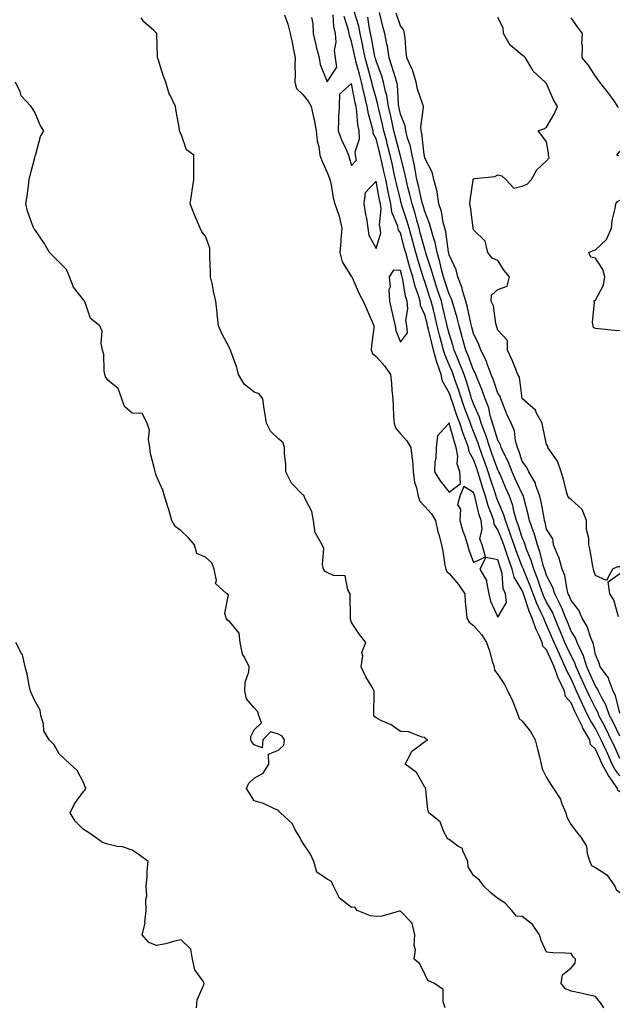
# Model space of a CAD drawing. Units: inches. Extents: x 1018643 to 1021283, y 7223978 to 7226618.
# Drawn here: x 1020792 to 1021037, y 7224863 to 7225268 of the extents above; entities that cross this region are included whole.
import ezdxf

# ---------------------------------------------------------------- set-up
doc = ezdxf.new("R2010")
doc.units = ezdxf.units.IN
doc.header["$MEASUREMENT"] = 0
doc.layers.add('Contour_10187223', color=7, linetype='Continuous', true_color=0xf81075)

msp = doc.modelspace()

# ---------------------------------------------------------------- linework, layer by layer
at = {"layer": 'Contour_10187223'}
for points in [[(1020900.51, 7225269.46, 3056), (1020901.83, 7225265.69, 3056), (1020902.8, 7225261.92, 3056), (1020903.76, 7225257.64, 3056), (1020904.09, 7225255.87, 3056), (1020904.93, 7225251.92, 3056), (1020904.79, 7225248.66, 3056), (1020904.91, 7225245.06, 3056), (1020904.74, 7225241.92, 3056), (1020905.41, 7225239.28, 3056), (1020908.05, 7225236.86, 3056), (1020910.23, 7225234.11, 3056), (1020911.39, 7225231.92, 3056), (1020912.41, 7225227.56, 3056), (1020912.73, 7225226.61, 3056), (1020913.55, 7225221.92, 3056), (1020913.89, 7225217.76, 3056), (1020914.62, 7225215.34, 3056), (1020915.05, 7225211.92, 3056), (1020915.84, 7225209.71, 3056), (1020918.05, 7225204.85, 3056), (1020918.87, 7225202.74, 3056), (1020919.13, 7225201.92, 3056), (1020919.45, 7225200.51, 3056), (1020920.47, 7225194.34, 3056), (1020921.11, 7225191.92, 3056), (1020922.74, 7225187.23, 3056), (1020922.95, 7225186.82, 3056), (1020923.98, 7225181.92, 3056), (1020923.61, 7225177.47, 3056), (1020923.55, 7225176.43, 3056), (1020923.15, 7225171.92, 3056), (1020924.19, 7225168.07, 3056), (1020928.05, 7225162.02, 3056), (1020928.1, 7225161.98, 3056), (1020928.13, 7225161.92, 3056), (1020928.2, 7225161.76, 3056), (1020931.14, 7225155.01, 3056), (1020932.76, 7225151.92, 3056), (1020934.47, 7225148.35, 3056), (1020936.52, 7225143.46, 3056), (1020937.19, 7225141.92, 3056), (1020937.15, 7225141.02, 3056), (1020936.18, 7225133.8, 3056), (1020936.12, 7225131.92, 3056), (1020936.63, 7225130.49, 3056), (1020938.05, 7225129.26, 3056), (1020941.51, 7225125.38, 3056), (1020944.01, 7225121.92, 3056), (1020944.46, 7225118.33, 3056), (1020944.53, 7225115.44, 3056), (1020944.91, 7225111.92, 3056), (1020945.14, 7225109.01, 3056), (1020945.27, 7225104.71, 3056), (1020945.46, 7225101.92, 3056), (1020946.05, 7225099.93, 3056), (1020948.05, 7225097.55, 3056), (1020950.75, 7225094.62, 3056), (1020952.34, 7225091.92, 3056), (1020952.88, 7225087.1, 3056), (1020952.97, 7225086.84, 3056), (1020953.28, 7225081.92, 3056), (1020953.87, 7225077.74, 3056), (1020954.62, 7225075.36, 3056), (1020955.28, 7225071.92, 3056), (1020956.03, 7225069.89, 3056), (1020958.05, 7225067.66, 3056), (1020960.81, 7225064.69, 3056), (1020962.45, 7225061.92, 3056), (1020963.45, 7225057.33, 3056), (1020963.79, 7225056.18, 3056), (1020964.86, 7225051.92, 3056), (1020965.45, 7225049.32, 3056), (1020966.33, 7225043.64, 3056), (1020966.68, 7225041.92, 3056), (1020967.08, 7225040.96, 3056), (1020968.05, 7225040.2, 3056), (1020971.84, 7225035.71, 3056), (1020974.47, 7225031.92, 3056), (1020974.66, 7225028.52, 3056), (1020975.05, 7225024.91, 3056), (1020975.25, 7225021.92, 3056), (1020976.28, 7225020.16, 3056), (1020978.05, 7225018.87, 3056), (1020981.31, 7225015.18, 3056), (1020983.38, 7225011.92, 3056), (1020984.54, 7225008.42, 3056), (1020985.76, 7225004.21, 3056), (1020986.48, 7225001.92, 3056), (1020986.69, 7225000.57, 3056), (1020988.05, 7224998.78, 3056), (1020990.75, 7224994.62, 3056), (1020992.19, 7224991.92, 3056), (1020994.07, 7224987.94, 3056), (1020995.22, 7224984.75, 3056), (1020996.36, 7224981.92, 3056), (1020996.82, 7224980.69, 3056), (1020998.05, 7224979.56, 3056), (1021001.41, 7224975.28, 3056), (1021003.32, 7224971.92, 3056), (1021004.28, 7224968.15, 3056), (1021005.08, 7224964.89, 3056), (1021005.83, 7224961.92, 3056), (1021006.2, 7224960.06, 3056), (1021008.05, 7224956.41, 3056), (1021009.76, 7224953.62, 3056), (1021010.89, 7224951.92, 3056), (1021013.7, 7224947.58, 3056), (1021014.26, 7224945.71, 3056), (1021015.85, 7224941.92, 3056), (1021016.28, 7224940.16, 3056), (1021018.05, 7224937.04, 3056), (1021020.31, 7224934.19, 3056), (1021022.01, 7224931.92, 3056), (1021024.45, 7224928.33, 3056), (1021024.69, 7224925.28, 3056), (1021025.77, 7224921.92, 3056), (1021026.51, 7224920.38, 3056), (1021028.05, 7224919.56, 3056), (1021032.7, 7224916.57, 3056), (1021035.97, 7224911.92, 3056), (1021036.58, 7224910.46, 3056), (1021038.05, 7224909.32, 3056)], [(1020911.59, 7225268.38, 3057), (1020912.14, 7225266.02, 3057), (1020912.24, 7225261.92, 3057), (1020913.33, 7225257.21, 3057), (1020913.55, 7225256.41, 3057), (1020914.67, 7225251.92, 3057), (1020915.2, 7225249.07, 3057), (1020918.05, 7225241.98, 3057), (1020921.99, 7225247.97, 3057), (1020921.38, 7225251.92, 3057), (1020921.02, 7225254.89, 3057), (1020921.69, 7225258.27, 3057), (1020921.45, 7225261.92, 3057), (1020920.81, 7225264.69, 3057), (1020920.45, 7225269.52, 3057)], [(1021038.05, 7224957.19, 3055), (1021036.05, 7224959.93, 3055), (1021034.99, 7224961.92, 3055), (1021032.83, 7224966.69, 3055), (1021032.43, 7224967.55, 3055), (1021030.41, 7224971.92, 3055), (1021029.63, 7224973.5, 3055), (1021028.05, 7224976.53, 3055), (1021026.01, 7224979.87, 3055), (1021025, 7224981.92, 3055), (1021022.73, 7224986.61, 3055), (1021022.23, 7224987.74, 3055), (1021020.33, 7224991.92, 3055), (1021019.62, 7224993.48, 3055), (1021018.05, 7224996.94, 3055), (1021016.32, 7225000.2, 3055), (1021015.7, 7225001.92, 3055), (1021013.62, 7225006.35, 3055), (1021013.26, 7225007.12, 3055), (1021011.08, 7225011.92, 3055), (1021010.21, 7225014.09, 3055), (1021008.05, 7225019.19, 3055), (1021007.13, 7225021, 3055), (1021006.83, 7225021.92, 3055), (1021005.85, 7225024.11, 3055), (1021004.01, 7225027.88, 3055), (1021002.5, 7225031.92, 3055), (1021001.33, 7225035.2, 3055), (1020998.81, 7225041.16, 3055), (1020998.51, 7225041.92, 3055), (1020998.4, 7225042.27, 3055), (1020998.05, 7225043.13, 3055), (1020995.57, 7225049.44, 3055), (1020994.72, 7225051.92, 3055), (1020992.99, 7225056.86, 3055), (1020992.91, 7225057.06, 3055), (1020991.1, 7225061.92, 3055), (1020990.43, 7225064.3, 3055), (1020988.05, 7225070.03, 3055), (1020987.51, 7225071.39, 3055), (1020987.36, 7225071.92, 3055), (1020987.03, 7225072.94, 3055), (1020985.04, 7225078.91, 3055), (1020984.11, 7225081.92, 3055), (1020982.5, 7225086.37, 3055), (1020981.89, 7225088.07, 3055), (1020980.51, 7225091.92, 3055), (1020979.9, 7225093.76, 3055), (1020978.05, 7225098.54, 3055), (1020977.06, 7225100.94, 3055), (1020976.75, 7225101.92, 3055), (1020976.01, 7225103.97, 3055), (1020974.38, 7225108.25, 3055), (1020973.1, 7225111.92, 3055), (1020971.89, 7225115.75, 3055), (1020970.52, 7225119.44, 3055), (1020969.68, 7225121.92, 3055), (1020969.22, 7225123.09, 3055), (1020968.05, 7225125.85, 3055), (1020966.25, 7225130.12, 3055), (1020965.75, 7225131.92, 3055), (1020964.96, 7225135.01, 3055), (1020964.16, 7225138.03, 3055), (1020963.2, 7225141.92, 3055), (1020962.2, 7225146.06, 3055), (1020961.59, 7225148.38, 3055), (1020960.71, 7225151.92, 3055), (1020960.05, 7225153.93, 3055), (1020958.05, 7225160.01, 3055), (1020957.52, 7225161.39, 3055), (1020957.4, 7225161.92, 3055), (1020957.11, 7225162.86, 3055), (1020955.15, 7225169.03, 3055), (1020954.32, 7225171.92, 3055), (1020953, 7225176.86, 3055), (1020952.96, 7225177, 3055), (1020951.65, 7225181.92, 3055), (1020950.84, 7225184.71, 3055), (1020948.65, 7225191.31, 3055), (1020948.46, 7225191.92, 3055), (1020948.38, 7225192.25, 3055), (1020948.05, 7225193.58, 3055), (1020946.44, 7225200.32, 3055), (1020946.11, 7225201.92, 3055), (1020945.55, 7225204.42, 3055), (1020944.64, 7225208.52, 3055), (1020943.89, 7225211.92, 3055), (1020942.68, 7225216.55, 3055), (1020942.42, 7225217.56, 3055), (1020941.27, 7225221.92, 3055), (1020940.69, 7225224.56, 3055), (1020939.22, 7225230.75, 3055), (1020938.96, 7225231.92, 3055), (1020938.83, 7225232.7, 3055), (1020938.05, 7225235.28, 3055), (1020936.59, 7225240.47, 3055), (1020936.28, 7225241.92, 3055), (1020935.62, 7225244.34, 3055), (1020934.51, 7225248.38, 3055), (1020933.57, 7225251.92, 3055), (1020932.68, 7225256.55, 3055), (1020932.47, 7225257.51, 3055), (1020931.58, 7225261.92, 3055), (1020930.96, 7225264.83, 3055), (1020929.13, 7225270.83, 3055)], [(1021038.05, 7224973.4, 3053), (1021035.3, 7224979.17, 3053), (1021033.88, 7224981.92, 3053), (1021032.37, 7224986.24, 3053), (1021030.51, 7224989.46, 3053), (1021029.3, 7224991.92, 3053), (1021028.95, 7224992.82, 3053), (1021028.05, 7224993.91, 3053), (1021025.58, 7224999.46, 3053), (1021024.47, 7225001.92, 3053), (1021022.96, 7225006.82, 3053), (1021022.73, 7225007.23, 3053), (1021020.63, 7225011.92, 3053), (1021019.87, 7225013.74, 3053), (1021018.05, 7225016.57, 3053), (1021016.55, 7225020.42, 3053), (1021015.93, 7225021.92, 3053), (1021014.35, 7225025.63, 3053), (1021013.65, 7225027.53, 3053), (1021011.34, 7225031.92, 3053), (1021010.61, 7225034.48, 3053), (1021008.05, 7225039.32, 3053), (1021007.41, 7225041.28, 3053), (1021007.15, 7225041.92, 3053), (1021006.76, 7225043.21, 3053), (1021005.28, 7225049.15, 3053), (1021004.28, 7225051.92, 3053), (1021002.87, 7225056.74, 3053), (1021002.63, 7225057.35, 3053), (1021001.01, 7225061.92, 3053), (1021000.49, 7225064.36, 3053), (1020998.73, 7225071.24, 3053), (1020998.58, 7225071.92, 3053), (1020998.44, 7225072.31, 3053), (1020998.05, 7225072.88, 3053), (1020995.18, 7225079.05, 3053), (1020993.93, 7225081.92, 3053), (1020992.29, 7225086.16, 3053), (1020990.65, 7225089.32, 3053), (1020989.44, 7225091.92, 3053), (1020989.14, 7225093.01, 3053), (1020988.05, 7225094.91, 3053), (1020986.41, 7225100.28, 3053), (1020985.81, 7225101.92, 3053), (1020984.91, 7225105.06, 3053), (1020984.3, 7225108.17, 3053), (1020982.87, 7225111.92, 3053), (1020981.58, 7225115.44, 3053), (1020979.54, 7225120.44, 3053), (1020978.96, 7225121.92, 3053), (1020978.71, 7225122.58, 3053), (1020978.05, 7225123.7, 3053), (1020975.8, 7225129.67, 3053), (1020974.89, 7225131.92, 3053), (1020973.7, 7225136.26, 3053), (1020973.45, 7225137.31, 3053), (1020972.1, 7225141.92, 3053), (1020971.28, 7225145.16, 3053), (1020969.81, 7225150.16, 3053), (1020969.33, 7225151.92, 3053), (1020969.05, 7225152.92, 3053), (1020968.05, 7225154.91, 3053), (1020966.33, 7225160.2, 3053), (1020965.76, 7225161.92, 3053), (1020964.95, 7225165.03, 3053), (1020964.27, 7225168.15, 3053), (1020963.16, 7225171.92, 3053), (1020962.25, 7225176.12, 3053), (1020961.43, 7225178.54, 3053), (1020960.53, 7225181.92, 3053), (1020960.03, 7225183.89, 3053), (1020958.05, 7225188.74, 3053), (1020957.38, 7225191.24, 3053), (1020957.16, 7225191.92, 3053), (1020956.89, 7225193.07, 3053), (1020955.46, 7225199.34, 3053), (1020954.84, 7225201.92, 3053), (1020954.08, 7225205.88, 3053), (1020953.81, 7225207.68, 3053), (1020952.91, 7225211.92, 3053), (1020952.08, 7225215.96, 3053), (1020951.02, 7225218.95, 3053), (1020950.24, 7225221.92, 3053), (1020950.03, 7225223.91, 3053), (1020948.05, 7225228.8, 3053), (1020947.51, 7225231.39, 3053), (1020947.4, 7225231.92, 3053), (1020947.27, 7225232.7, 3053), (1020946.86, 7225240.73, 3053), (1020946.62, 7225241.92, 3053), (1020945.93, 7225244.03, 3053), (1020944.6, 7225248.46, 3053), (1020943.39, 7225251.92, 3053), (1020942.73, 7225256.61, 3053), (1020942.48, 7225257.49, 3053), (1020941.68, 7225261.92, 3053), (1020940.84, 7225264.71, 3053), (1020939.44, 7225270.53, 3053)], [(1021038.05, 7224982.88, 3052), (1021036.27, 7224990.14, 3052), (1021035.4, 7224991.92, 3052), (1021033.68, 7224996.28, 3052), (1021033.47, 7224997.33, 3052), (1021030.06, 7225001.92, 3052), (1021029.53, 7225003.4, 3052), (1021028.05, 7225007, 3052), (1021027.31, 7225011.18, 3052), (1021026.98, 7225011.92, 3052), (1021026.2, 7225013.78, 3052), (1021024.64, 7225018.5, 3052), (1021022.68, 7225021.92, 3052), (1021021.3, 7225025.18, 3052), (1021018.05, 7225029.11, 3052), (1021017.29, 7225031.16, 3052), (1021016.89, 7225031.92, 3052), (1021016.42, 7225033.54, 3052), (1021015.53, 7225039.4, 3052), (1021014.48, 7225041.92, 3052), (1021012.99, 7225046.86, 3052), (1021012.87, 7225047.1, 3052), (1021010.91, 7225051.92, 3052), (1021010.61, 7225054.48, 3052), (1021008.05, 7225058.46, 3052), (1021007.42, 7225061.3, 3052), (1021007.2, 7225061.92, 3052), (1021006.98, 7225062.99, 3052), (1021005.74, 7225069.6, 3052), (1021005.2, 7225071.92, 3052), (1021003.63, 7225076.35, 3052), (1021003.43, 7225077.31, 3052), (1021000.73, 7225081.92, 3052), (1020999.88, 7225083.74, 3052), (1020998.05, 7225086.37, 3052), (1020996.67, 7225090.53, 3052), (1020996.03, 7225091.92, 3052), (1020995.29, 7225094.67, 3052), (1020994.92, 7225098.8, 3052), (1020993.56, 7225101.92, 3052), (1020991.67, 7225105.55, 3052), (1020990.09, 7225109.87, 3052), (1020989.22, 7225111.92, 3052), (1020988.95, 7225112.82, 3052), (1020988.05, 7225114.22, 3052), (1020986.04, 7225119.91, 3052), (1020985.25, 7225121.92, 3052), (1020983.67, 7225126.3, 3052), (1020983.43, 7225127.31, 3052), (1020981.05, 7225131.92, 3052), (1020980.28, 7225134.15, 3052), (1020978.05, 7225138.7, 3052), (1020977.42, 7225141.3, 3052), (1020977.24, 7225141.92, 3052), (1020976.97, 7225143.01, 3052), (1020975.52, 7225149.38, 3052), (1020974.84, 7225151.92, 3052), (1020973.55, 7225156.41, 3052), (1020973.41, 7225157.27, 3052), (1020971.55, 7225161.92, 3052), (1020970.94, 7225164.81, 3052), (1020968.05, 7225171.06, 3052), (1020967.89, 7225171.76, 3052), (1020967.85, 7225171.92, 3052), (1020967.8, 7225172.17, 3052), (1020966.63, 7225180.49, 3052), (1020966.25, 7225181.92, 3052), (1020965.64, 7225184.34, 3052), (1020964.91, 7225188.78, 3052), (1020963.88, 7225191.92, 3052), (1020963.1, 7225196.88, 3052), (1020963.11, 7225196.98, 3052), (1020961.71, 7225201.92, 3052), (1020961.1, 7225204.97, 3052), (1020958.05, 7225210.67, 3052), (1020957.88, 7225211.76, 3052), (1020957.85, 7225211.92, 3052), (1020957.81, 7225212.17, 3052), (1020956.9, 7225220.77, 3052), (1020956.59, 7225221.92, 3052), (1020956.43, 7225223.54, 3052), (1020957.58, 7225231.45, 3052), (1020957.49, 7225231.92, 3052), (1020957.3, 7225232.66, 3052), (1020955.13, 7225238.99, 3052), (1020954.53, 7225241.92, 3052), (1020953.01, 7225246.88, 3052), (1020952.9, 7225247.08, 3052), (1020950.71, 7225251.92, 3052), (1020950.39, 7225254.26, 3052), (1020949.97, 7225259.99, 3052), (1020949.75, 7225261.92, 3052), (1020949.4, 7225263.27, 3052), (1020948.05, 7225265.05, 3052), (1020946.33, 7225270.2, 3052)], [(1021031.52, 7224861.92, 3056), (1021030.15, 7224864.01, 3056), (1021028.05, 7224866.59, 3056), (1021023.69, 7224867.56, 3056), (1021022.07, 7224867.9, 3056), (1021018.05, 7224868.78, 3056), (1021015.79, 7224869.67, 3056), (1021013.99, 7224871.92, 3056), (1021014.51, 7224875.46, 3056), (1021018.05, 7224878.35, 3056), (1021019.72, 7224880.26, 3056), (1021019.95, 7224881.92, 3056), (1021018.99, 7224882.86, 3056), (1021018.05, 7224884.17, 3056), (1021015.62, 7224884.34, 3056), (1021010.63, 7224884.5, 3056), (1021008.05, 7224884.71, 3056), (1021005.75, 7224889.62, 3056), (1021005.06, 7224891.92, 3056), (1021002.26, 7224896.14, 3056), (1020998.05, 7224899.42, 3056), (1020995.74, 7224899.6, 3056), (1020993.7, 7224901.92, 3056), (1020991.06, 7224904.93, 3056), (1020988.05, 7224906.82, 3056), (1020985.2, 7224909.07, 3056), (1020982.31, 7224911.92, 3056), (1020980.45, 7224914.32, 3056), (1020978.05, 7224916.18, 3056), (1020975.86, 7224919.73, 3056), (1020975.76, 7224921.92, 3056), (1020973.64, 7224926.33, 3056), (1020973.46, 7224927.33, 3056), (1020971.65, 7224928.33, 3056), (1020968.05, 7224931, 3056), (1020967.44, 7224931.31, 3056), (1020967.05, 7224931.92, 3056), (1020965.85, 7224934.13, 3056), (1020964.34, 7224938.21, 3056), (1020959.68, 7224941.92, 3056), (1020959.37, 7224943.25, 3056), (1020958.47, 7224951.51, 3056), (1020958.39, 7224951.92, 3056), (1020958.3, 7224952.17, 3056), (1020958.05, 7224952.51, 3056), (1020954.64, 7224958.52, 3056), (1020949.99, 7224961.92, 3056), (1020952.38, 7224966.26, 3056), (1020952.73, 7224967.25, 3056), (1020954.72, 7224968.58, 3056), (1020958.05, 7224971.22, 3056), (1020958.46, 7224971.51, 3056), (1020959.33, 7224971.92, 3056), (1020958.43, 7224972.29, 3056), (1020958.05, 7224972.84, 3056), (1020957.01, 7224972.96, 3056), (1020951.32, 7224975.18, 3056), (1020948.05, 7224975.38, 3056), (1020944.2, 7224978.07, 3056), (1020940.07, 7224979.91, 3056), (1020938.05, 7224980.94, 3056), (1020937.5, 7224981.37, 3056), (1020937.19, 7224981.92, 3056), (1020937.19, 7224982.78, 3056), (1020937.32, 7224991.2, 3056), (1020937.32, 7224991.92, 3056), (1020936.42, 7224993.54, 3056), (1020933.91, 7224997.78, 3056), (1020932.01, 7225001.92, 3056), (1020932.61, 7225006.47, 3056), (1020932.17, 7225007.8, 3056), (1020933.92, 7225011.92, 3056), (1020931.33, 7225015.2, 3056), (1020928.05, 7225020.14, 3056), (1020927.62, 7225021.49, 3056), (1020927.53, 7225021.92, 3056), (1020927.52, 7225022.45, 3056), (1020927.41, 7225031.28, 3056), (1020927.4, 7225031.92, 3056), (1020926.46, 7225033.52, 3056), (1020925.37, 7225039.24, 3056), (1020920.63, 7225039.34, 3056), (1020918.05, 7225040.55, 3056), (1020917.21, 7225041.08, 3056), (1020916.47, 7225041.92, 3056), (1020916.06, 7225043.91, 3056), (1020916.59, 7225050.47, 3056), (1020915.98, 7225051.92, 3056), (1020913.21, 7225056.76, 3056), (1020913.06, 7225056.94, 3056), (1020912.39, 7225061.92, 3056), (1020911.74, 7225065.61, 3056), (1020908.91, 7225071.06, 3056), (1020908.64, 7225071.92, 3056), (1020908.43, 7225072.29, 3056), (1020908.05, 7225072.51, 3056), (1020903.36, 7225077.23, 3056), (1020901.11, 7225081.92, 3056), (1020901.03, 7225084.89, 3056), (1020900.52, 7225089.46, 3056), (1020900.44, 7225091.92, 3056), (1020899.95, 7225093.81, 3056), (1020898.05, 7225095.51, 3056), (1020894.75, 7225098.62, 3056), (1020893.1, 7225101.92, 3056), (1020892.42, 7225106.28, 3056), (1020892.19, 7225107.78, 3056), (1020891.56, 7225111.92, 3056), (1020890.05, 7225113.93, 3056), (1020888.05, 7225114.63, 3056), (1020883.99, 7225117.86, 3056), (1020881.58, 7225121.92, 3056), (1020880.9, 7225124.77, 3056), (1020878.44, 7225131.53, 3056), (1020878.32, 7225131.92, 3056), (1020878.27, 7225132.15, 3056), (1020878.05, 7225132.6, 3056), (1020874.85, 7225138.72, 3056), (1020873.49, 7225141.92, 3056), (1020872.86, 7225146.72, 3056), (1020872.84, 7225147.13, 3056), (1020872.28, 7225151.92, 3056), (1020871.49, 7225155.36, 3056), (1020870.78, 7225159.19, 3056), (1020870.2, 7225161.92, 3056), (1020870.15, 7225164.03, 3056), (1020869.92, 7225170.05, 3056), (1020869.89, 7225171.92, 3056), (1020869.87, 7225173.74, 3056), (1020868.05, 7225178.68, 3056), (1020866.59, 7225180.46, 3056), (1020865.92, 7225181.92, 3056), (1020864.43, 7225185.55, 3056), (1020863.62, 7225187.49, 3056), (1020861.84, 7225191.92, 3056), (1020862.51, 7225196.37, 3056), (1020862.6, 7225197.37, 3056), (1020863.36, 7225201.92, 3056), (1020863.33, 7225206.63, 3056), (1020863.31, 7225207.19, 3056), (1020863.29, 7225211.92, 3056), (1020860.3, 7225214.17, 3056), (1020858.05, 7225220.55, 3056), (1020857.6, 7225221.47, 3056), (1020857.47, 7225221.92, 3056), (1020857.37, 7225222.6, 3056), (1020856.06, 7225229.93, 3056), (1020855.75, 7225231.92, 3056), (1020853.68, 7225236.28, 3056), (1020853.21, 7225237.08, 3056), (1020851.81, 7225241.92, 3056), (1020850.76, 7225244.63, 3056), (1020848.63, 7225251.35, 3056), (1020848.42, 7225251.92, 3056), (1020848.41, 7225252.27, 3056), (1020848.1, 7225261.88, 3056), (1020848.1, 7225261.92, 3056), (1020848.09, 7225261.96, 3056), (1020848.05, 7225262.04, 3056), (1020846.88, 7225263.09, 3056), (1020842.83, 7225266.69, 3056), (1020841.66, 7225268.31, 3056)], [(1021038.05, 7224950.59, 3056), (1021037.22, 7224951.1, 3056), (1021037.12, 7224951.92, 3056), (1021035.05, 7224954.91, 3056), (1021033.36, 7224957.23, 3056), (1021030.88, 7224961.92, 3056), (1021030, 7224963.87, 3056), (1021028.05, 7224968.07, 3056), (1021026.09, 7224969.95, 3056), (1021025.73, 7224971.92, 3056), (1021022.92, 7224976.78, 3056), (1021022.72, 7224977.25, 3056), (1021020.42, 7224981.92, 3056), (1021019.65, 7224983.52, 3056), (1021018.05, 7224987.15, 3056), (1021015.79, 7224989.65, 3056), (1021015.33, 7224991.92, 3056), (1021013.01, 7224996.88, 3056), (1021012.97, 7224997, 3056), (1021011.18, 7225001.92, 3056), (1021010.18, 7225004.05, 3056), (1021008.05, 7225008.83, 3056), (1021006.47, 7225010.34, 3056), (1021006.16, 7225011.92, 3056), (1021004.73, 7225015.24, 3056), (1021003.6, 7225017.47, 3056), (1021002.12, 7225021.92, 3056), (1021000.87, 7225024.75, 3056), (1020998.87, 7225031.1, 3056), (1020998.57, 7225031.92, 3056), (1020998.43, 7225032.29, 3056), (1020998.05, 7225033.19, 3056), (1020994.79, 7225038.66, 3056), (1020993.93, 7225041.92, 3056), (1020992.35, 7225046.22, 3056), (1020991.69, 7225048.29, 3056), (1020990.44, 7225051.92, 3056), (1020989.83, 7225053.7, 3056), (1020988.05, 7225058.19, 3056), (1020986.54, 7225060.4, 3056), (1020986.32, 7225061.92, 3056), (1020985.44, 7225064.54, 3056), (1020984.09, 7225067.96, 3056), (1020982.94, 7225071.92, 3056), (1020981.76, 7225075.63, 3056), (1020980.67, 7225079.3, 3056), (1020979.86, 7225081.92, 3056), (1020979.38, 7225083.25, 3056), (1020978.05, 7225086.98, 3056), (1020976.28, 7225090.14, 3056), (1020975.97, 7225091.92, 3056), (1020974.77, 7225095.2, 3056), (1020973.77, 7225097.64, 3056), (1020972.41, 7225101.92, 3056), (1020971.23, 7225105.1, 3056), (1020969.41, 7225110.55, 3056), (1020968.94, 7225111.92, 3056), (1020968.72, 7225112.58, 3056), (1020968.05, 7225114.42, 3056), (1020965.3, 7225119.17, 3056), (1020964.77, 7225121.92, 3056), (1020963.03, 7225126.9, 3056), (1020963.02, 7225126.94, 3056), (1020961.63, 7225131.92, 3056), (1020960.91, 7225134.77, 3056), (1020959.56, 7225140.4, 3056), (1020959.19, 7225141.92, 3056), (1020958.97, 7225142.84, 3056), (1020958.05, 7225146.33, 3056), (1020956.31, 7225150.18, 3056), (1020956.13, 7225151.92, 3056), (1020955.3, 7225154.67, 3056), (1020954.07, 7225157.94, 3056), (1020953.09, 7225161.92, 3056), (1020951.93, 7225165.79, 3056), (1020951.11, 7225168.87, 3056), (1020950.23, 7225171.92, 3056), (1020949.77, 7225173.64, 3056), (1020948.05, 7225180.1, 3056), (1020947.28, 7225181.14, 3056), (1020947.17, 7225181.92, 3056), (1020946.92, 7225183.05, 3056), (1020944.6, 7225188.46, 3056), (1020944.16, 7225191.92, 3056), (1020943.07, 7225196.9, 3056), (1020943.06, 7225196.94, 3056), (1020942.01, 7225201.92, 3056), (1020941.29, 7225205.16, 3056), (1020940.3, 7225209.67, 3056), (1020939.8, 7225211.92, 3056), (1020939.44, 7225213.31, 3056), (1020938.05, 7225218.58, 3056), (1020936.9, 7225220.77, 3056), (1020936.83, 7225221.92, 3056), (1020936.52, 7225223.46, 3056), (1020934.95, 7225228.83, 3056), (1020934.45, 7225231.92, 3056), (1020933.29, 7225236.69, 3056), (1020933.19, 7225237.06, 3056), (1020932.11, 7225241.92, 3056), (1020931.25, 7225245.12, 3056), (1020929.96, 7225250.01, 3056), (1020929.46, 7225251.92, 3056), (1020929.23, 7225253.09, 3056), (1020928.05, 7225258.52, 3056), (1020927.13, 7225261, 3056), (1020927.06, 7225261.92, 3056), (1020926.77, 7225263.19, 3056), (1020924.94, 7225268.81, 3056)], [(1021038.05, 7224964.28, 3054), (1021035.68, 7224969.54, 3054), (1021034.58, 7224971.92, 3054), (1021032.43, 7224976.3, 3054), (1021031.06, 7224978.91, 3054), (1021029.51, 7224981.92, 3054), (1021029.13, 7224982.99, 3054), (1021028.05, 7224984.89, 3054), (1021025.7, 7224989.58, 3054), (1021024.63, 7224991.92, 3054), (1021022.59, 7224996.47, 3054), (1021021.83, 7224998.13, 3054), (1021020.12, 7225001.92, 3054), (1021019.63, 7225003.5, 3054), (1021018.05, 7225006.37, 3054), (1021016.26, 7225010.12, 3054), (1021015.44, 7225011.92, 3054), (1021013.72, 7225016.26, 3054), (1021013.34, 7225017.21, 3054), (1021011.4, 7225021.92, 3054), (1021010.39, 7225024.26, 3054), (1021008.05, 7225028.37, 3054), (1021006.88, 7225030.75, 3054), (1021006.45, 7225031.92, 3054), (1021005.54, 7225034.42, 3054), (1021004.31, 7225038.17, 3054), (1021002.84, 7225041.92, 3054), (1021001.71, 7225045.57, 3054), (1020999.83, 7225050.14, 3054), (1020999.18, 7225051.92, 3054), (1020998.93, 7225052.8, 3054), (1020998.05, 7225054.91, 3054), (1020996.31, 7225060.18, 3054), (1020995.67, 7225061.92, 3054), (1020994.74, 7225065.22, 3054), (1020994.17, 7225068.05, 3054), (1020992.84, 7225071.92, 3054), (1020991.34, 7225075.2, 3054), (1020988.78, 7225081.2, 3054), (1020988.46, 7225081.92, 3054), (1020988.34, 7225082.21, 3054), (1020988.05, 7225082.78, 3054), (1020985.6, 7225089.48, 3054), (1020984.72, 7225091.92, 3054), (1020983.06, 7225096.92, 3054), (1020981.25, 7225101.92, 3054), (1020980.53, 7225104.4, 3054), (1020978.05, 7225109.79, 3054), (1020977.46, 7225111.33, 3054), (1020977.26, 7225111.92, 3054), (1020976.89, 7225113.07, 3054), (1020975.18, 7225119.05, 3054), (1020974.19, 7225121.92, 3054), (1020972.46, 7225126.33, 3054), (1020971.59, 7225128.37, 3054), (1020970.14, 7225131.92, 3054), (1020969.69, 7225133.56, 3054), (1020968.05, 7225138.68, 3054), (1020967.37, 7225141.24, 3054), (1020967.2, 7225141.92, 3054), (1020966.94, 7225143.03, 3054), (1020965.5, 7225149.36, 3054), (1020964.87, 7225151.92, 3054), (1020963.31, 7225156.65, 3054), (1020963.19, 7225157.06, 3054), (1020961.59, 7225161.92, 3054), (1020960.85, 7225164.73, 3054), (1020958.65, 7225171.33, 3054), (1020958.47, 7225171.92, 3054), (1020958.39, 7225172.27, 3054), (1020958.05, 7225173.29, 3054), (1020956.22, 7225180.1, 3054), (1020955.74, 7225181.92, 3054), (1020954.79, 7225185.18, 3054), (1020954.06, 7225187.92, 3054), (1020952.82, 7225191.92, 3054), (1020951.91, 7225195.77, 3054), (1020951.14, 7225198.83, 3054), (1020950.38, 7225201.92, 3054), (1020950.01, 7225203.87, 3054), (1020948.05, 7225211.61, 3054), (1020947.99, 7225211.86, 3054), (1020947.98, 7225211.92, 3054), (1020947.95, 7225212.02, 3054), (1020945.92, 7225219.79, 3054), (1020945.36, 7225221.92, 3054), (1020944.61, 7225225.36, 3054), (1020944.08, 7225227.94, 3054), (1020943.18, 7225231.92, 3054), (1020942.47, 7225236.35, 3054), (1020941.98, 7225237.99, 3054), (1020941.17, 7225241.92, 3054), (1020940.41, 7225244.28, 3054), (1020938.05, 7225250.59, 3054), (1020937.77, 7225251.63, 3054), (1020937.69, 7225251.92, 3054), (1020937.6, 7225252.37, 3054), (1020936.22, 7225260.1, 3054), (1020935.85, 7225261.92, 3054), (1020935.26, 7225264.71, 3054), (1020934.66, 7225268.54, 3054)], [(1021038.05, 7225042.97, 3051), (1021037.05, 7225042.92, 3051), (1021035.13, 7225041.92, 3051), (1021032.66, 7225037.31, 3051), (1021028.05, 7225039.36, 3051), (1021027.42, 7225041.3, 3051), (1021027.2, 7225041.92, 3051), (1021026.94, 7225043.03, 3051), (1021025.93, 7225049.81, 3051), (1021025.31, 7225051.92, 3051), (1021025.34, 7225054.63, 3051), (1021024.4, 7225058.27, 3051), (1021024.43, 7225061.92, 3051), (1021022.61, 7225066.49, 3051), (1021018.05, 7225070.55, 3051), (1021017.29, 7225071.16, 3051), (1021016.75, 7225071.92, 3051), (1021016.21, 7225073.76, 3051), (1021015.01, 7225078.87, 3051), (1021013.97, 7225081.92, 3051), (1021012.44, 7225086.31, 3051), (1021009.43, 7225090.55, 3051), (1021008.6, 7225091.92, 3051), (1021008.57, 7225092.45, 3051), (1021008.05, 7225093.11, 3051), (1021006.53, 7225100.4, 3051), (1021006.25, 7225101.92, 3051), (1021003.92, 7225106.04, 3051), (1021003.41, 7225107.27, 3051), (1020998.09, 7225111.92, 3051), (1020998.08, 7225111.94, 3051), (1020998.05, 7225112.02, 3051), (1020996.87, 7225120.75, 3051), (1020996.26, 7225121.92, 3051), (1020994.97, 7225124.99, 3051), (1020993.93, 7225127.8, 3051), (1020991.93, 7225131.92, 3051), (1020991.95, 7225135.81, 3051), (1020988.05, 7225140.03, 3051), (1020987.64, 7225141.51, 3051), (1020987.46, 7225141.92, 3051), (1020987.22, 7225142.76, 3051), (1020986.18, 7225150.06, 3051), (1020985.33, 7225151.92, 3051), (1020985.46, 7225154.5, 3051), (1020988.05, 7225156.78, 3051), (1020991.82, 7225158.15, 3051), (1020992.75, 7225161.92, 3051), (1020990.64, 7225164.52, 3051), (1020988.05, 7225168.7, 3051), (1020985.71, 7225169.58, 3051), (1020983.94, 7225171.92, 3051), (1020982.77, 7225176.63, 3051), (1020978.05, 7225181.3, 3051), (1020977.96, 7225181.84, 3051), (1020977.94, 7225181.92, 3051), (1020977.9, 7225182.06, 3051), (1020976.85, 7225190.73, 3051), (1020976.47, 7225191.92, 3051), (1020976.68, 7225193.29, 3051), (1020977.84, 7225201.71, 3051), (1020977.87, 7225201.92, 3051), (1020977.91, 7225202.06, 3051), (1020978.05, 7225202.19, 3051), (1020978.45, 7225202.31, 3051), (1020986.75, 7225203.21, 3051), (1020988.05, 7225203.91, 3051), (1020989.62, 7225203.5, 3051), (1020991.34, 7225201.92, 3051), (1020994.55, 7225198.42, 3051), (1020998.05, 7225199.19, 3051), (1020999.99, 7225199.97, 3051), (1021001.8, 7225201.92, 3051), (1021004.03, 7225205.94, 3051), (1021008.05, 7225209.65, 3051), (1021009.1, 7225210.87, 3051), (1021008.87, 7225211.92, 3051), (1021008.87, 7225212.74, 3051), (1021008.05, 7225217.35, 3051), (1021006.12, 7225219.99, 3051), (1021004.51, 7225221.92, 3051), (1021007.11, 7225222.86, 3051), (1021008.05, 7225223.37, 3051), (1021011.2, 7225228.76, 3051), (1021012.44, 7225231.92, 3051), (1021010.81, 7225234.67, 3051), (1021008.05, 7225241.37, 3051), (1021007.74, 7225241.61, 3051), (1021007.39, 7225241.92, 3051), (1021002.48, 7225246.35, 3051), (1021001.35, 7225248.62, 3051), (1020999.34, 7225251.92, 3051), (1020998.72, 7225252.6, 3051), (1020998.05, 7225252.99, 3051), (1020993.13, 7225257, 3051), (1020990.31, 7225261.92, 3051), (1020990.27, 7225264.13, 3051), (1020988.05, 7225268.4, 3051)], [(1021037.53, 7225231.41, 3050), (1021037.31, 7225231.92, 3050), (1021035.41, 7225234.56, 3050), (1021033.46, 7225237.33, 3050), (1021029.87, 7225241.92, 3050), (1021029.09, 7225242.96, 3050), (1021028.05, 7225244.4, 3050), (1021025.07, 7225248.93, 3050), (1021022.59, 7225251.92, 3050), (1021022.74, 7225256.61, 3050), (1021022.42, 7225257.56, 3050), (1021022.74, 7225261.92, 3050), (1021020.75, 7225264.62, 3050), (1021018.05, 7225268.35, 3050)], [(1020966.47, 7224861.92, 3057), (1020965.55, 7224864.42, 3057), (1020965.64, 7224869.5, 3057), (1020961.99, 7224871.92, 3057), (1020959.32, 7224873.19, 3057), (1020958.05, 7224875.77, 3057), (1020956.08, 7224879.95, 3057), (1020953.7, 7224881.92, 3057), (1020954.28, 7224885.69, 3057), (1020953.69, 7224887.56, 3057), (1020953.97, 7224891.92, 3057), (1020952.84, 7224896.72, 3057), (1020948.05, 7224901.63, 3057), (1020947.73, 7224901.59, 3057), (1020940.37, 7224899.6, 3057), (1020938.05, 7224899.46, 3057), (1020935.79, 7224899.65, 3057), (1020930.36, 7224901.92, 3057), (1020929.34, 7224903.21, 3057), (1020928.05, 7224903.07, 3057), (1020923.09, 7224906.96, 3057), (1020920.61, 7224911.92, 3057), (1020919.85, 7224913.72, 3057), (1020918.05, 7224914.71, 3057), (1020913.77, 7224917.64, 3057), (1020912.5, 7224921.92, 3057), (1020911.17, 7224925.05, 3057), (1020908.05, 7224929.62, 3057), (1020907.14, 7224931.02, 3057), (1020906.86, 7224931.92, 3057), (1020904.94, 7224935.03, 3057), (1020903.67, 7224937.53, 3057), (1020898.85, 7224941.92, 3057), (1020898.48, 7224942.35, 3057), (1020898.05, 7224942.94, 3057), (1020896.38, 7224943.58, 3057), (1020891.88, 7224945.75, 3057), (1020888.05, 7224946.84, 3057), (1020886.21, 7224950.08, 3057), (1020884.93, 7224951.92, 3057), (1020885.84, 7224954.13, 3057), (1020888.05, 7224956.16, 3057), (1020891.77, 7224958.19, 3057), (1020894.08, 7224961.92, 3057), (1020893.91, 7224966.06, 3057), (1020898.05, 7224967.74, 3057), (1020900.28, 7224969.69, 3057), (1020900.49, 7224971.92, 3057), (1020899.58, 7224973.46, 3057), (1020898.05, 7224974.22, 3057), (1020894.76, 7224975.22, 3057), (1020891.65, 7224971.92, 3057), (1020891.36, 7224968.6, 3057), (1020888.05, 7224969.81, 3057), (1020887.05, 7224970.92, 3057), (1020886.71, 7224971.92, 3057), (1020886.65, 7224973.31, 3057), (1020888.05, 7224976.02, 3057), (1020891.11, 7224978.87, 3057), (1020890.01, 7224981.92, 3057), (1020889.61, 7224983.48, 3057), (1020888.05, 7224985.12, 3057), (1020884.86, 7224988.74, 3057), (1020884.3, 7224991.92, 3057), (1020884.34, 7224995.63, 3057), (1020885.92, 7224999.79, 3057), (1020885.97, 7225001.92, 3057), (1020884.12, 7225005.85, 3057), (1020883.24, 7225007.1, 3057), (1020882.37, 7225011.92, 3057), (1020881.87, 7225015.73, 3057), (1020878.05, 7225020.38, 3057), (1020877.11, 7225020.98, 3057), (1020876.56, 7225021.92, 3057), (1020876.01, 7225023.95, 3057), (1020877.53, 7225031.39, 3057), (1020876.87, 7225031.92, 3057), (1020872.23, 7225036.1, 3057), (1020872.64, 7225037.33, 3057), (1020871.69, 7225041.92, 3057), (1020870.76, 7225044.63, 3057), (1020868.05, 7225046.96, 3057), (1020864.59, 7225048.46, 3057), (1020863.6, 7225051.92, 3057), (1020861.04, 7225054.91, 3057), (1020858.05, 7225057.76, 3057), (1020855.64, 7225059.52, 3057), (1020854.24, 7225061.92, 3057), (1020852.95, 7225066.82, 3057), (1020852.84, 7225067.13, 3057), (1020851.34, 7225071.92, 3057), (1020850.56, 7225074.42, 3057), (1020848.05, 7225080.2, 3057), (1020847.58, 7225081.45, 3057), (1020847.5, 7225081.92, 3057), (1020847.38, 7225082.58, 3057), (1020845.57, 7225089.44, 3057), (1020845.21, 7225091.92, 3057), (1020844.68, 7225095.3, 3057), (1020845.1, 7225098.97, 3057), (1020844.22, 7225101.92, 3057), (1020842.08, 7225105.94, 3057), (1020838.05, 7225106.06, 3057), (1020834.91, 7225108.78, 3057), (1020833.75, 7225111.92, 3057), (1020832.32, 7225116.2, 3057), (1020828.05, 7225119.54, 3057), (1020827.09, 7225120.96, 3057), (1020826.86, 7225121.92, 3057), (1020826.57, 7225123.4, 3057), (1020826.39, 7225130.26, 3057), (1020825.87, 7225131.92, 3057), (1020825.32, 7225134.65, 3057), (1020825.74, 7225139.62, 3057), (1020824.69, 7225141.92, 3057), (1020820.94, 7225144.81, 3057), (1020818.9, 7225151.08, 3057), (1020818.45, 7225151.92, 3057), (1020818.34, 7225152.21, 3057), (1020818.05, 7225152.53, 3057), (1020813.92, 7225157.78, 3057), (1020812.36, 7225161.92, 3057), (1020811.1, 7225164.97, 3057), (1020808.05, 7225167.96, 3057), (1020806.1, 7225169.97, 3057), (1020804.1, 7225171.92, 3057), (1020801.92, 7225175.79, 3057), (1020798.05, 7225181.39, 3057), (1020797.79, 7225181.67, 3057), (1020797.61, 7225181.92, 3057), (1020797.42, 7225182.55, 3057), (1020795.08, 7225188.95, 3057), (1020794.38, 7225191.92, 3057), (1020794.89, 7225195.08, 3057), (1020795.43, 7225199.3, 3057), (1020795.82, 7225201.92, 3057), (1020796.2, 7225203.76, 3057), (1020798.05, 7225210.77, 3057), (1020798.29, 7225211.69, 3057), (1020798.32, 7225211.92, 3057), (1020798.5, 7225212.37, 3057), (1020800.41, 7225219.56, 3057), (1020801.81, 7225221.92, 3057), (1020800.34, 7225224.21, 3057), (1020798.05, 7225229.56, 3057), (1020797.18, 7225231.06, 3057), (1020796.59, 7225231.92, 3057), (1020792.46, 7225236.33, 3057), (1020792.01, 7225237.96, 3057), (1020790.2, 7225241.92, 3057)], [(1021037.61, 7225211.47, 3050), (1021036.78, 7225211.92, 3050), (1021037.39, 7225212.58, 3050), (1021038.05, 7225213.6, 3050)], [(1021038.05, 7225139.81, 3050), (1021036.04, 7225139.91, 3050), (1021029.3, 7225140.67, 3050), (1021028.05, 7225140.75, 3050), (1021027.32, 7225141.18, 3050), (1021027.09, 7225141.92, 3050), (1021026.79, 7225143.17, 3050), (1021027.68, 7225151.55, 3050), (1021027.44, 7225151.92, 3050), (1021027.68, 7225152.29, 3050), (1021028.05, 7225152.35, 3050), (1021031.35, 7225158.62, 3050), (1021031.91, 7225161.92, 3050), (1021031.09, 7225164.95, 3050), (1021028.05, 7225169.65, 3050), (1021026.24, 7225170.1, 3050), (1021025.29, 7225171.92, 3050), (1021027.15, 7225172.82, 3050), (1021028.05, 7225173.01, 3050), (1021032.65, 7225177.33, 3050), (1021034.66, 7225181.92, 3050), (1021034.92, 7225185.05, 3050), (1021036.21, 7225190.08, 3050), (1021036.42, 7225191.92, 3050), (1021037.06, 7225192.92, 3050), (1021038.05, 7225193.5, 3050)], [(1021037.57, 7225022.39, 3051), (1021035.57, 7225029.44, 3051), (1021033.99, 7225031.92, 3051), (1021033.26, 7225036.72, 3051), (1021038.05, 7225040.2, 3051)], [(1020864.38, 7224861.92, 3058), (1020864.73, 7224865.24, 3058), (1020867.47, 7224871.33, 3058), (1020867.59, 7224871.92, 3058), (1020867.11, 7224872.86, 3058), (1020863.68, 7224877.55, 3058), (1020862.82, 7224881.92, 3058), (1020862.09, 7224885.96, 3058), (1020858.05, 7224889.83, 3058), (1020855.34, 7224889.22, 3058), (1020851.8, 7224888.17, 3058), (1020848.05, 7224887.45, 3058), (1020844.89, 7224888.76, 3058), (1020842.07, 7224891.92, 3058), (1020843.34, 7224896.63, 3058), (1020843.22, 7224897.1, 3058), (1020843.74, 7224901.92, 3058), (1020843.62, 7224906.35, 3058), (1020844, 7224907.88, 3058), (1020843.8, 7224911.92, 3058), (1020844.18, 7224915.79, 3058), (1020844.19, 7224918.05, 3058), (1020844.51, 7224921.92, 3058), (1020840.87, 7224924.73, 3058), (1020838.05, 7224926.63, 3058), (1020834.09, 7224927.97, 3058), (1020831.81, 7224928.17, 3058), (1020828.05, 7224929.03, 3058), (1020825.86, 7224929.73, 3058), (1020822.77, 7224931.92, 3058), (1020820.04, 7224933.91, 3058), (1020818.05, 7224935.14, 3058), (1020814.65, 7224938.52, 3058), (1020812.59, 7224941.92, 3058), (1020814.36, 7224945.61, 3058), (1020818.05, 7224950.77, 3058), (1020818.63, 7224951.33, 3058), (1020818.97, 7224951.92, 3058), (1020818.79, 7224952.66, 3058), (1020818.05, 7224954.36, 3058), (1020815.5, 7224959.36, 3058), (1020812.64, 7224961.92, 3058), (1020810.31, 7224964.17, 3058), (1020808.05, 7224966.16, 3058), (1020805.96, 7224969.83, 3058), (1020803.93, 7224971.92, 3058), (1020801.77, 7224975.65, 3058), (1020801.61, 7224978.35, 3058), (1020800.58, 7224981.92, 3058), (1020800.28, 7224984.15, 3058), (1020798.05, 7224987.94, 3058), (1020796.8, 7224990.67, 3058), (1020796.32, 7224991.92, 3058), (1020795.78, 7224994.19, 3058), (1020794.95, 7224998.83, 3058), (1020794.11, 7225001.92, 3058), (1020792.96, 7225006.82, 3058), (1020792.57, 7225007.41, 3058), (1020790.3, 7225011.92, 3058)]]:
    msp.add_polyline3d(points, dxfattribs=at)
for points in [[(1020928.05, 7225207.74, 3057), (1020930.09, 7225209.89, 3057), (1020929.68, 7225211.92, 3057), (1020929.47, 7225213.33, 3057), (1020931.32, 7225218.64, 3057), (1020931.12, 7225221.92, 3057), (1020930.6, 7225224.48, 3057), (1020930.22, 7225229.75, 3057), (1020929.87, 7225231.92, 3057), (1020929.51, 7225233.38, 3057), (1020928.05, 7225241.33, 3057), (1020923.06, 7225236.92, 3057), (1020922.89, 7225231.92, 3057), (1020922.67, 7225227.31, 3057), (1020922.72, 7225226.59, 3057), (1020922.53, 7225221.92, 3057), (1020924.05, 7225217.92, 3057), (1020925.77, 7225214.19, 3057), (1020926.75, 7225211.92, 3057), (1020927.09, 7225210.96, 3057)], [(1020938.05, 7225173.54, 3057), (1020940, 7225179.97, 3057), (1020939.72, 7225181.92, 3057), (1020939.43, 7225183.29, 3057), (1020940.14, 7225189.83, 3057), (1020939.88, 7225191.92, 3057), (1020939.54, 7225193.42, 3057), (1020938.05, 7225201.18, 3057), (1020933.58, 7225196.39, 3057), (1020933.11, 7225191.92, 3057), (1020933.67, 7225187.53, 3057), (1020934.09, 7225185.87, 3057), (1020934.73, 7225181.92, 3057), (1020935.15, 7225179.01, 3057)], [(1020948.05, 7225135.22, 3057), (1020950.98, 7225138.99, 3057), (1020950.66, 7225141.92, 3057), (1020950.23, 7225144.09, 3057), (1020951.1, 7225148.87, 3057), (1020950.78, 7225151.92, 3057), (1020950.15, 7225154.01, 3057), (1020949.02, 7225160.94, 3057), (1020948.78, 7225161.92, 3057), (1020948.62, 7225162.49, 3057), (1020948.05, 7225164.6, 3057), (1020945.27, 7225164.71, 3057), (1020943.44, 7225161.92, 3057), (1020943.9, 7225157.78, 3057), (1020943.37, 7225156.61, 3057), (1020943.54, 7225151.92, 3057), (1020944.45, 7225148.31, 3057), (1020945.25, 7225144.73, 3057), (1020945.92, 7225141.92, 3057), (1020946.13, 7225140.01, 3057)], [(1020968.05, 7225073.52, 3057), (1020972.77, 7225077.21, 3057), (1020972.41, 7225081.92, 3057), (1020971.29, 7225085.16, 3057), (1020971.6, 7225088.37, 3057), (1020970.99, 7225091.92, 3057), (1020970.2, 7225094.07, 3057), (1020968.06, 7225101.92, 3057), (1020968.05, 7225101.94, 3057), (1020968.02, 7225101.96, 3057), (1020967.97, 7225101.92, 3057), (1020967.77, 7225101.63, 3057), (1020963.22, 7225096.74, 3057), (1020962.71, 7225091.92, 3057), (1020962.55, 7225087.43, 3057), (1020962.23, 7225086.1, 3057), (1020962.01, 7225081.92, 3057), (1020964.36, 7225078.23, 3057)], [(1020978.05, 7225044.73, 3057), (1020982.94, 7225047.04, 3057), (1020981.56, 7225051.92, 3057), (1020980.57, 7225054.44, 3057), (1020981.65, 7225058.33, 3057), (1020981.16, 7225061.92, 3057), (1020980.37, 7225064.24, 3057), (1020978.72, 7225071.24, 3057), (1020978.53, 7225071.92, 3057), (1020978.41, 7225072.29, 3057), (1020978.05, 7225073.5, 3057), (1020974.04, 7225075.92, 3057), (1020972.44, 7225071.92, 3057), (1020971.54, 7225068.42, 3057), (1020972.69, 7225066.57, 3057), (1020972.47, 7225061.92, 3057), (1020973.73, 7225057.6, 3057), (1020974.48, 7225055.49, 3057), (1020975.62, 7225051.92, 3057), (1020976.09, 7225049.95, 3057)], [(1020988.05, 7225022.21, 3057), (1020991.62, 7225028.35, 3057), (1020991.16, 7225031.92, 3057), (1020990.19, 7225034.07, 3057), (1020989.77, 7225040.2, 3057), (1020989.32, 7225041.92, 3057), (1020988.98, 7225042.84, 3057), (1020988.05, 7225045.77, 3057), (1020983.15, 7225046.82, 3057), (1020980.58, 7225041.92, 3057), (1020983.43, 7225037.29, 3057), (1020983.32, 7225036.65, 3057), (1020984.34, 7225031.92, 3057), (1020985.05, 7225028.91, 3057)]]:
    msp.add_polyline3d(points, close=True, dxfattribs=at)

doc.saveas('drawing.dxf')
